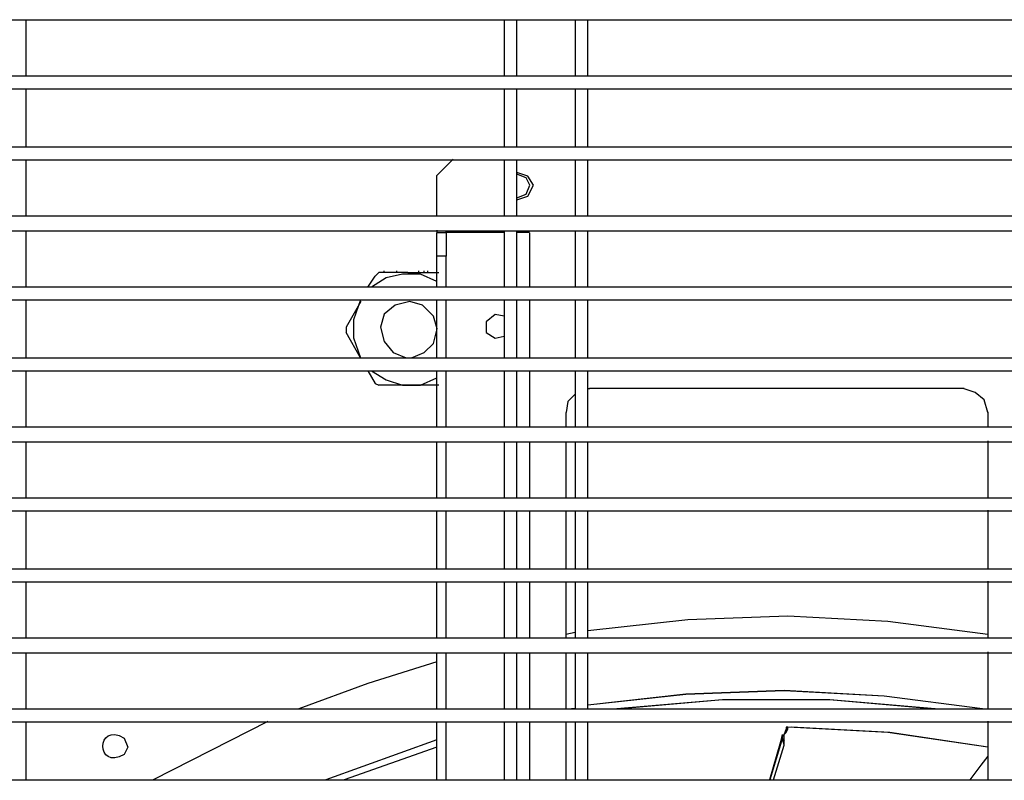
# Model space of a CAD drawing. Units: millimetres. Extents: x -978 to 3972, y 1439 to 4968.
# Drawn here: x 1422 to 1632, y 4466 to 4628 of the extents above; entities that cross this region are included whole.
import ezdxf

# ---------------------------------------------------------------- set-up
doc = ezdxf.new("R2010")
doc.units = ezdxf.units.MM
doc.header["$MEASUREMENT"] = 0

msp = doc.modelspace()

# ---------------------------------------------------------------- linework, layer by layer
for points in [[(1300.33, 4628.35), (1300.33, 4628.35), (1888.56, 4628.35), (1888.56, 4628.35)], [(1423.43, 4616.35), (1423.43, 4616.35), (1423.43, 4628.38), (1423.43, 4628.38)], [(1525.53, 4628.3), (1525.53, 4628.3), (1525.53, 4616.27), (1525.53, 4616.27)], [(1528.25, 4616.3), (1528.25, 4616.3), (1528.25, 4628.32), (1528.25, 4628.32)], [(1540.67, 4628.33), (1540.67, 4628.33), (1540.67, 4616.3), (1540.67, 4616.3)], [(1543.4, 4616.33), (1543.4, 4616.33), (1543.4, 4628.35), (1543.4, 4628.35)], [(1888.56, 4616.3), (1888.56, 4616.3), (1300.34, 4616.3), (1300.34, 4616.3)], [(1300.33, 4613.59), (1300.33, 4613.59), (1888.56, 4613.59), (1888.56, 4613.59)], [(1423.43, 4601.21), (1423.43, 4601.21), (1423.43, 4613.63), (1423.43, 4613.63)], [(1525.53, 4613.55), (1525.53, 4613.55), (1525.53, 4601.12), (1525.53, 4601.12)], [(1528.25, 4601.16), (1528.25, 4601.16), (1528.25, 4613.58), (1528.25, 4613.58)], [(1540.67, 4613.58), (1540.67, 4613.58), (1540.67, 4601.16), (1540.67, 4601.16)], [(1543.4, 4601.19), (1543.4, 4601.19), (1543.4, 4613.61), (1543.4, 4613.61)], [(1888.56, 4601.16), (1888.56, 4601.16), (1300.34, 4601.16), (1300.34, 4601.16)], [(1300.33, 4598.45), (1300.33, 4598.45), (1888.56, 4598.45), (1888.56, 4598.45)], [(1423.43, 4586.46), (1423.43, 4586.46), (1423.43, 4598.49), (1423.43, 4598.49)], [(1525.53, 4598.41), (1525.53, 4598.41), (1525.53, 4586.37), (1525.53, 4586.37)], [(1528.25, 4586.4), (1528.25, 4586.4), (1528.25, 4598.44), (1528.25, 4598.44)], [(1540.67, 4598.44), (1540.67, 4598.44), (1540.67, 4586.4), (1540.67, 4586.4)], [(1543.4, 4586.43), (1543.4, 4586.43), (1543.4, 4598.47), (1543.4, 4598.47)], [(1888.56, 4586.4), (1888.56, 4586.4), (1300.34, 4586.4), (1300.34, 4586.4)], [(1300.33, 4583.3), (1300.33, 4583.3), (1888.56, 4583.3), (1888.56, 4583.3)], [(1423.43, 4571.32), (1423.43, 4571.32), (1423.43, 4583.34), (1423.43, 4583.34)], [(1511.14, 4583.48), (1511.14, 4583.48), (1511.14, 4583.08), (1511.14, 4583.08)], [(1513.1, 4582.93), (1513.1, 4582.93), (1513.1, 4583.33), (1513.1, 4583.33)], [(1525.52, 4582.93), (1525.52, 4582.93), (1513.1, 4582.93), (1513.1, 4582.93)], [(1513.11, 4582.93), (1513.11, 4582.93), (1513.11, 4577.88), (1513.11, 4577.88)], [(1525.53, 4583.26), (1525.53, 4583.26), (1525.53, 4571.23), (1525.53, 4571.23)], [(1530.96, 4582.93), (1530.96, 4582.93), (1528.24, 4582.93), (1528.24, 4582.93)], [(1528.25, 4571.26), (1528.25, 4571.26), (1528.25, 4583.29), (1528.25, 4583.29)], [(1530.97, 4571.25), (1530.97, 4571.25), (1530.97, 4582.89), (1530.97, 4582.89)], [(1540.67, 4583.29), (1540.67, 4583.29), (1540.67, 4571.26), (1540.67, 4571.26)], [(1543.4, 4571.29), (1543.4, 4571.29), (1543.4, 4583.32), (1543.4, 4583.32)], [(1511.17, 4571.28), (1511.17, 4571.28), (1511.17, 4577.88), (1511.17, 4577.88)], [(1513.11, 4577.88), (1513.11, 4577.88), (1511.17, 4577.88), (1511.17, 4577.88)], [(1513.1, 4571.22), (1513.1, 4571.22), (1513.1, 4577.82), (1513.1, 4577.82)], [(1496.41, 4571.31), (1496.41, 4571.31), (1497.97, 4573.64), (1497.97, 4573.64)], [(1499.91, 4574.41), (1499.91, 4574.41), (1499.91, 4574.8), (1499.91, 4574.8)], [(1502.63, 4574.41), (1502.63, 4574.41), (1502.63, 4574.8), (1502.63, 4574.8)], [(1504.96, 4574.41), (1504.96, 4574.41), (1511.56, 4574.41), (1511.56, 4574.41)], [(1507.3, 4574.41), (1507.3, 4574.41), (1507.3, 4574.8), (1507.3, 4574.8)], [(1508.46, 4574.41), (1508.46, 4574.41), (1508.46, 4574.8), (1508.46, 4574.8)], [(1509.23, 4574.41), (1509.23, 4574.41), (1509.23, 4574.8), (1509.23, 4574.8)], [(1888.56, 4571.26), (1888.56, 4571.26), (1300.34, 4571.26), (1300.34, 4571.26)], [(1300.33, 4568.54), (1300.33, 4568.54), (1888.56, 4568.54), (1888.56, 4568.54)], [(1423.43, 4556.17), (1423.43, 4556.17), (1423.43, 4568.6), (1423.43, 4568.6)], [(1511.17, 4556.14), (1511.17, 4556.14), (1511.17, 4568.56), (1511.17, 4568.56)], [(1513.1, 4556.08), (1513.1, 4556.08), (1513.1, 4568.5), (1513.1, 4568.5)], [(1525.53, 4568.51), (1525.53, 4568.51), (1525.53, 4556.08), (1525.53, 4556.08)], [(1528.25, 4556.12), (1528.25, 4556.12), (1528.25, 4568.54), (1528.25, 4568.54)], [(1530.97, 4556.1), (1530.97, 4556.1), (1530.97, 4568.52), (1530.97, 4568.52)], [(1540.67, 4568.54), (1540.67, 4568.54), (1540.67, 4556.11), (1540.67, 4556.11)], [(1543.4, 4556.15), (1543.4, 4556.15), (1543.4, 4568.57), (1543.4, 4568.57)], [(1494.87, 4556.17), (1494.87, 4556.17), (1491.76, 4561.61), (1491.76, 4561.61)], [(1888.56, 4556.12), (1888.56, 4556.12), (1300.34, 4556.12), (1300.34, 4556.12)], [(1300.33, 4553.4), (1300.33, 4553.4), (1888.56, 4553.4), (1888.56, 4553.4)], [(1423.43, 4541.42), (1423.43, 4541.42), (1423.43, 4553.45), (1423.43, 4553.45)], [(1511.17, 4541.38), (1511.17, 4541.38), (1511.17, 4553.41), (1511.17, 4553.41)], [(1513.1, 4541.32), (1513.1, 4541.32), (1513.1, 4553.36), (1513.1, 4553.36)], [(1525.53, 4553.36), (1525.53, 4553.36), (1525.53, 4541.33), (1525.53, 4541.33)], [(1528.25, 4541.37), (1528.25, 4541.37), (1528.25, 4553.39), (1528.25, 4553.39)], [(1530.97, 4541.35), (1530.97, 4541.35), (1530.97, 4553.37), (1530.97, 4553.37)], [(1540.67, 4553.39), (1540.67, 4553.39), (1540.67, 4541.36), (1540.67, 4541.36)], [(1543.4, 4541.4), (1543.4, 4541.4), (1543.4, 4553.42), (1543.4, 4553.42)], [(1504.95, 4550.34), (1504.95, 4550.34), (1498.74, 4550.34), (1498.74, 4550.34)], [(1511.56, 4550.34), (1511.56, 4550.34), (1504.96, 4550.34), (1504.96, 4550.34)], [(1543.78, 4549.57), (1543.78, 4549.57), (1543.38, 4549.57), (1543.38, 4549.57)], [(1543.74, 4549.7), (1543.74, 4549.7), (1623.72, 4549.7), (1623.72, 4549.7)], [(1538.73, 4541.41), (1538.73, 4541.41), (1538.73, 4544.52), (1538.73, 4544.52)], [(1628.77, 4544.66), (1628.77, 4544.66), (1628.77, 4541.55), (1628.77, 4541.55)], [(1888.56, 4541.36), (1888.56, 4541.36), (1300.34, 4541.36), (1300.34, 4541.36)], [(1300.33, 4538.25), (1300.33, 4538.25), (1888.56, 4538.25), (1888.56, 4538.25)], [(1423.43, 4526.28), (1423.43, 4526.28), (1423.43, 4538.31), (1423.43, 4538.31)], [(1511.17, 4526.24), (1511.17, 4526.24), (1511.17, 4538.27), (1511.17, 4538.27)], [(1513.1, 4526.18), (1513.1, 4526.18), (1513.1, 4538.21), (1513.1, 4538.21)], [(1525.53, 4538.21), (1525.53, 4538.21), (1525.53, 4526.19), (1525.53, 4526.19)], [(1528.25, 4526.23), (1528.25, 4526.23), (1528.25, 4538.26), (1528.25, 4538.26)], [(1530.97, 4526.2), (1530.97, 4526.2), (1530.97, 4538.23), (1530.97, 4538.23)], [(1538.73, 4526.27), (1538.73, 4526.27), (1538.73, 4538.31), (1538.73, 4538.31)], [(1540.67, 4538.25), (1540.67, 4538.25), (1540.67, 4526.22), (1540.67, 4526.22)], [(1543.4, 4526.26), (1543.4, 4526.26), (1543.4, 4538.29), (1543.4, 4538.29)], [(1628.77, 4538.44), (1628.77, 4538.44), (1628.77, 4526.41), (1628.77, 4526.41)], [(1888.56, 4526.22), (1888.56, 4526.22), (1300.34, 4526.22), (1300.34, 4526.22)], [(1300.33, 4523.51), (1300.33, 4523.51), (1888.56, 4523.51), (1888.56, 4523.51)], [(1423.43, 4511.15), (1423.43, 4511.15), (1423.43, 4523.57), (1423.43, 4523.57)], [(1511.17, 4511.09), (1511.17, 4511.09), (1511.17, 4523.52), (1511.17, 4523.52)], [(1513.1, 4511.04), (1513.1, 4511.04), (1513.1, 4523.46), (1513.1, 4523.46)], [(1525.53, 4523.47), (1525.53, 4523.47), (1525.53, 4511.05), (1525.53, 4511.05)], [(1528.25, 4511.09), (1528.25, 4511.09), (1528.25, 4523.51), (1528.25, 4523.51)], [(1530.97, 4511.06), (1530.97, 4511.06), (1530.97, 4523.48), (1530.97, 4523.48)], [(1538.73, 4511.13), (1538.73, 4511.13), (1538.73, 4523.55), (1538.73, 4523.55)], [(1540.67, 4523.5), (1540.67, 4523.5), (1540.67, 4511.08), (1540.67, 4511.08)], [(1543.4, 4511.12), (1543.4, 4511.12), (1543.4, 4523.54), (1543.4, 4523.54)], [(1628.77, 4523.69), (1628.77, 4523.69), (1628.77, 4511.27), (1628.77, 4511.27)], [(1888.56, 4511.09), (1888.56, 4511.09), (1300.34, 4511.09), (1300.34, 4511.09)], [(1300.33, 4508.37), (1300.33, 4508.37), (1888.56, 4508.37), (1888.56, 4508.37)], [(1423.43, 4496.38), (1423.43, 4496.38), (1423.43, 4508.41), (1423.43, 4508.41)], [(1511.17, 4496.34), (1511.17, 4496.34), (1511.17, 4508.37), (1511.17, 4508.37)], [(1513.1, 4496.28), (1513.1, 4496.28), (1513.1, 4508.31), (1513.1, 4508.31)], [(1525.53, 4508.32), (1525.53, 4508.32), (1525.53, 4496.29), (1525.53, 4496.29)], [(1528.25, 4496.33), (1528.25, 4496.33), (1528.25, 4508.36), (1528.25, 4508.36)], [(1530.97, 4496.3), (1530.97, 4496.3), (1530.97, 4508.33), (1530.97, 4508.33)], [(1538.73, 4496.37), (1538.73, 4496.37), (1538.73, 4508.4), (1538.73, 4508.4)], [(1540.67, 4508.35), (1540.67, 4508.35), (1540.67, 4496.32), (1540.67, 4496.32)], [(1543.4, 4496.36), (1543.4, 4496.36), (1543.4, 4508.39), (1543.4, 4508.39)], [(1628.77, 4508.55), (1628.77, 4508.55), (1628.77, 4496.51), (1628.77, 4496.51)], [(1540.65, 4497.54), (1540.65, 4497.54), (1538.71, 4497.16), (1538.71, 4497.16)], [(1888.56, 4496.32), (1888.56, 4496.32), (1300.34, 4496.32), (1300.34, 4496.32)], [(1300.33, 4493.22), (1300.33, 4493.22), (1888.56, 4493.22), (1888.56, 4493.22)], [(1423.43, 4481.24), (1423.43, 4481.24), (1423.43, 4493.27), (1423.43, 4493.27)], [(1511.17, 4481.21), (1511.17, 4481.21), (1511.17, 4493.23), (1511.17, 4493.23)], [(1513.1, 4481.14), (1513.1, 4481.14), (1513.1, 4493.17), (1513.1, 4493.17)], [(1525.53, 4493.18), (1525.53, 4493.18), (1525.53, 4481.15), (1525.53, 4481.15)], [(1528.25, 4481.19), (1528.25, 4481.19), (1528.25, 4493.22), (1528.25, 4493.22)], [(1530.97, 4481.16), (1530.97, 4481.16), (1530.97, 4493.19), (1530.97, 4493.19)], [(1538.73, 4481.24), (1538.73, 4481.24), (1538.73, 4493.27), (1538.73, 4493.27)], [(1540.67, 4493.21), (1540.67, 4493.21), (1540.67, 4481.18), (1540.67, 4481.18)], [(1543.4, 4481.22), (1543.4, 4481.22), (1543.4, 4493.25), (1543.4, 4493.25)], [(1628.77, 4493.41), (1628.77, 4493.41), (1628.77, 4481.37), (1628.77, 4481.37)], [(1888.56, 4481.18), (1888.56, 4481.18), (1300.34, 4481.18), (1300.34, 4481.18)], [(1540.66, 4481.23), (1540.66, 4481.23), (1539.88, 4481.23), (1539.88, 4481.23)], [(1540.66, 4481.25), (1540.66, 4481.25), (1539.89, 4481.25), (1539.89, 4481.25)], [(1300.33, 4478.47), (1300.33, 4478.47), (1888.56, 4478.47), (1888.56, 4478.47)], [(1423.43, 4466.11), (1423.43, 4466.11), (1423.43, 4478.53), (1423.43, 4478.53)], [(1475.04, 4478.53), (1475.04, 4478.53), (1450.57, 4466.1), (1450.57, 4466.1)], [(1511.17, 4466.06), (1511.17, 4466.06), (1511.17, 4478.49), (1511.17, 4478.49)], [(1513.1, 4466), (1513.1, 4466), (1513.1, 4478.43), (1513.1, 4478.43)], [(1525.53, 4478.43), (1525.53, 4478.43), (1525.53, 4466), (1525.53, 4466)], [(1528.25, 4466.06), (1528.25, 4466.06), (1528.25, 4478.48), (1528.25, 4478.48)], [(1530.97, 4466.02), (1530.97, 4466.02), (1530.97, 4478.44), (1530.97, 4478.44)], [(1538.73, 4466.09), (1538.73, 4466.09), (1538.73, 4478.52), (1538.73, 4478.52)], [(1540.67, 4478.47), (1540.67, 4478.47), (1540.67, 4466.03), (1540.67, 4466.03)], [(1543.4, 4466.09), (1543.4, 4466.09), (1543.4, 4478.51), (1543.4, 4478.51)], [(1628.77, 4478.66), (1628.77, 4478.66), (1628.77, 4466.23), (1628.77, 4466.23)], [(1585.72, 4477), (1585.72, 4477), (1585.34, 4475.83), (1585.34, 4475.83)], [(1585.72, 4477), (1585.72, 4477), (1586.12, 4477), (1586.12, 4477)], [(1511.15, 4474.65), (1511.15, 4474.65), (1487.47, 4466.11), (1487.47, 4466.11)], [(1511.15, 4474.62), (1511.15, 4474.62), (1487.47, 4466.08), (1487.47, 4466.08)], [(1584.54, 4474.24), (1584.54, 4474.24), (1582.21, 4466.09), (1582.21, 4466.09)], [(1584.96, 4475.41), (1584.96, 4475.41), (1582.24, 4466.1), (1582.24, 4466.1)], [(1584.96, 4475.04), (1584.96, 4475.04), (1582.24, 4466.1), (1582.24, 4466.1)], [(1584.95, 4475.05), (1584.95, 4475.05), (1584.95, 4475.43), (1584.95, 4475.43)], [(1585.34, 4474.65), (1585.34, 4474.65), (1584.95, 4474.25), (1584.95, 4474.25)], [(1511.15, 4473.06), (1511.15, 4473.06), (1491.34, 4466.07), (1491.34, 4466.07)], [(1511.16, 4473.09), (1511.16, 4473.09), (1491.36, 4466.09), (1491.36, 4466.09)], [(1628.83, 4471.15), (1628.83, 4471.15), (1627.27, 4469.2), (1627.27, 4469.2)], [(1627.29, 4469.22), (1627.29, 4469.22), (1624.96, 4466.12), (1624.96, 4466.12)], [(1888.56, 4466.05), (1888.56, 4466.05), (1300.34, 4466.05), (1300.34, 4466.05)]]:
    msp.add_open_spline(points, degree=3)
for points, knots in [([(1511.14, 4586.58), (1511.14, 4586.58), (1511.14, 4595.12), (1511.14, 4595.12), (1511.14, 4595.12), (1511.14, 4595.12), (1514.64, 4598.61), (1514.64, 4598.61)], [0, 0, 0, 0, 0.5, 0.5, 0.5, 0.5, 1, 1, 1, 1]), ([(1531.75, 4593.06), (1531.75, 4593.06), (1530.58, 4595), (1530.58, 4595), (1530.58, 4595), (1530.58, 4595), (1528.25, 4595.78), (1528.25, 4595.78)], [0, 0, 0, 0, 0.5, 0.5, 0.5, 0.5, 1, 1, 1, 1]), ([(1528.25, 4590.35), (1528.25, 4590.35), (1530.19, 4591.12), (1530.19, 4591.12), (1530.19, 4591.12), (1530.19, 4591.12), (1530.97, 4593.07), (1530.97, 4593.07), (1530.97, 4593.07), (1530.97, 4593.07), (1530.19, 4594.61), (1530.19, 4594.61), (1530.19, 4594.61), (1530.19, 4594.61), (1528.25, 4595.39), (1528.25, 4595.39)], [0, 0, 0, 0, 0.25, 0.25, 0.25, 0.25, 0.5, 0.5, 0.5, 0.5, 0.75, 0.75, 0.75, 0.75, 1, 1, 1, 1]), ([(1528.25, 4589.95), (1528.25, 4589.95), (1530.58, 4590.73), (1530.58, 4590.73), (1530.58, 4590.73), (1530.58, 4590.73), (1531.75, 4593.06), (1531.75, 4593.06)], [0, 0, 0, 0, 0.5, 0.5, 0.5, 0.5, 1, 1, 1, 1]), ([(1511.17, 4577.89), (1511.17, 4577.89), (1511.17, 4582.94), (1511.17, 4582.94), (1511.17, 4582.94), (1511.17, 4582.94), (1513.11, 4582.94), (1513.11, 4582.94)], [0, 0, 0, 0, 0.5, 0.5, 0.5, 0.5, 1, 1, 1, 1]), ([(1511.17, 4572.47), (1511.17, 4572.47), (1507.67, 4574.03), (1507.67, 4574.03), (1507.67, 4574.03), (1507.67, 4574.03), (1503.79, 4574.03), (1503.79, 4574.03), (1503.79, 4574.03), (1503.79, 4574.03), (1500.3, 4573.25), (1500.3, 4573.25), (1500.3, 4573.25), (1500.3, 4573.25), (1497.19, 4571.31), (1497.19, 4571.31)], [0, 0, 0, 0, 0.25, 0.25, 0.25, 0.25, 0.5, 0.5, 0.5, 0.5, 0.75, 0.75, 0.75, 0.75, 1, 1, 1, 1]), ([(1504.96, 4574.41), (1504.96, 4574.41), (1498.75, 4574.41), (1498.75, 4574.41), (1498.75, 4574.41), (1498.75, 4574.41), (1497.97, 4573.64), (1497.97, 4573.64)], [0, 0, 0, 0, 0.5, 0.5, 0.5, 0.5, 1, 1, 1, 1]), ([(1494.88, 4568.2), (1494.88, 4568.2), (1491.77, 4562.75), (1491.77, 4562.75), (1491.77, 4562.75), (1491.77, 4562.75), (1491.77, 4561.59), (1491.77, 4561.59)], [0, 0, 0, 0, 0.5, 0.5, 0.5, 0.5, 1, 1, 1, 1]), ([(1494.87, 4568.6), (1494.87, 4568.6), (1493.31, 4564.32), (1493.31, 4564.32), (1493.31, 4564.32), (1493.31, 4564.32), (1493.31, 4560.44), (1493.31, 4560.44), (1493.31, 4560.44), (1493.31, 4560.44), (1494.87, 4556.17), (1494.87, 4556.17)], [0, 0, 0, 0, 0.333333, 0.333333, 0.333333, 0.333333, 0.666667, 0.666667, 0.666667, 0.666667, 1, 1, 1, 1]), ([(1505.75, 4556.17), (1505.75, 4556.17), (1508.46, 4557.33), (1508.46, 4557.33), (1508.46, 4557.33), (1508.46, 4557.33), (1510.4, 4559.27), (1510.4, 4559.27), (1510.4, 4559.27), (1510.4, 4559.27), (1511.18, 4562.38), (1511.18, 4562.38), (1511.18, 4562.38), (1511.18, 4562.38), (1510.4, 4565.1), (1510.4, 4565.1), (1510.4, 4565.1), (1510.4, 4565.1), (1508.06, 4567.42), (1508.06, 4567.42), (1508.06, 4567.42), (1508.06, 4567.42), (1505.34, 4568.2), (1505.34, 4568.2), (1505.34, 4568.2), (1505.34, 4568.2), (1502.24, 4567.42), (1502.24, 4567.42), (1502.24, 4567.42), (1502.24, 4567.42), (1499.91, 4565.48), (1499.91, 4565.48), (1499.91, 4565.48), (1499.91, 4565.48), (1499.13, 4562.77), (1499.13, 4562.77), (1499.13, 4562.77), (1499.13, 4562.77), (1499.91, 4559.66), (1499.91, 4559.66), (1499.91, 4559.66), (1499.91, 4559.66), (1501.85, 4557.33), (1501.85, 4557.33), (1501.85, 4557.33), (1501.85, 4557.33), (1504.57, 4556.17), (1504.57, 4556.17)], [0, 0, 0, 0, 0.083333, 0.083333, 0.083333, 0.083333, 0.166667, 0.166667, 0.166667, 0.166667, 0.25, 0.25, 0.25, 0.25, 0.333333, 0.333333, 0.333333, 0.333333, 0.416667, 0.416667, 0.416667, 0.416667, 0.5, 0.5, 0.5, 0.5, 0.583333, 0.583333, 0.583333, 0.583333, 0.666667, 0.666667, 0.666667, 0.666667, 0.75, 0.75, 0.75, 0.75, 0.833333, 0.833333, 0.833333, 0.833333, 0.916667, 0.916667, 0.916667, 0.916667, 1, 1, 1, 1]), ([(1525.53, 4565.07), (1525.53, 4565.07), (1523.59, 4565.46), (1523.59, 4565.46), (1523.59, 4565.46), (1523.59, 4565.46), (1521.65, 4563.9), (1521.65, 4563.9), (1521.65, 4563.9), (1521.65, 4563.9), (1521.65, 4561.57), (1521.65, 4561.57), (1521.65, 4561.57), (1521.65, 4561.57), (1523.59, 4560.4), (1523.59, 4560.4), (1523.59, 4560.4), (1523.59, 4560.4), (1525.53, 4560.8), (1525.53, 4560.8)], [0, 0, 0, 0, 0.2, 0.2, 0.2, 0.2, 0.4, 0.4, 0.4, 0.4, 0.6, 0.6, 0.6, 0.6, 0.8, 0.8, 0.8, 0.8, 1, 1, 1, 1]), ([(1496.42, 4553.45), (1496.42, 4553.45), (1497.98, 4550.73), (1497.98, 4550.73), (1497.98, 4550.73), (1497.98, 4550.73), (1498.75, 4550.34), (1498.75, 4550.34)], [0, 0, 0, 0, 0.5, 0.5, 0.5, 0.5, 1, 1, 1, 1]), ([(1497.19, 4553.45), (1497.19, 4553.45), (1500.3, 4551.51), (1500.3, 4551.51), (1500.3, 4551.51), (1500.3, 4551.51), (1503.8, 4550.35), (1503.8, 4550.35), (1503.8, 4550.35), (1503.8, 4550.35), (1507.67, 4550.35), (1507.67, 4550.35), (1507.67, 4550.35), (1507.67, 4550.35), (1511.17, 4551.9), (1511.17, 4551.9)], [0, 0, 0, 0, 0.25, 0.25, 0.25, 0.25, 0.5, 0.5, 0.5, 0.5, 0.75, 0.75, 0.75, 0.75, 1, 1, 1, 1]), ([(1540.67, 4548.41), (1540.67, 4548.41), (1539.13, 4546.85), (1539.13, 4546.85), (1539.13, 4546.85), (1539.13, 4546.85), (1538.73, 4544.52), (1538.73, 4544.52)], [0, 0, 0, 0, 0.5, 0.5, 0.5, 0.5, 1, 1, 1, 1]), ([(1628.81, 4544.52), (1628.81, 4544.52), (1628.03, 4547.24), (1628.03, 4547.24), (1628.03, 4547.24), (1628.03, 4547.24), (1626.09, 4548.79), (1626.09, 4548.79), (1626.09, 4548.79), (1626.09, 4548.79), (1623.77, 4549.56), (1623.77, 4549.56)], [0, 0, 0, 0, 0.333333, 0.333333, 0.333333, 0.333333, 0.666667, 0.666667, 0.666667, 0.666667, 1, 1, 1, 1]), ([(1628.79, 4497.16), (1628.79, 4497.16), (1607.43, 4499.88), (1607.43, 4499.88), (1607.43, 4499.88), (1607.43, 4499.88), (1586.07, 4501.05), (1586.07, 4501.05), (1586.07, 4501.05), (1586.07, 4501.05), (1564.73, 4500.27), (1564.73, 4500.27), (1564.73, 4500.27), (1564.73, 4500.27), (1543.37, 4497.94), (1543.37, 4497.94)], [0, 0, 0, 0, 0.25, 0.25, 0.25, 0.25, 0.5, 0.5, 0.5, 0.5, 0.75, 0.75, 0.75, 0.75, 1, 1, 1, 1]), ([(1511.14, 4491.33), (1511.14, 4491.33), (1496.39, 4486.67), (1496.39, 4486.67), (1496.39, 4486.67), (1496.39, 4486.67), (1481.64, 4481.24), (1481.64, 4481.24)], [0, 0, 0, 0, 0.5, 0.5, 0.5, 0.5, 1, 1, 1, 1]), ([(1627.63, 4481.23), (1627.63, 4481.23), (1606.66, 4483.95), (1606.66, 4483.95), (1606.66, 4483.95), (1606.66, 4483.95), (1585.31, 4485.11), (1585.31, 4485.11), (1585.31, 4485.11), (1585.31, 4485.11), (1564.34, 4484.33), (1564.34, 4484.33), (1564.34, 4484.33), (1564.34, 4484.33), (1543.37, 4482.01), (1543.37, 4482.01)], [0, 0, 0, 0, 0.25, 0.25, 0.25, 0.25, 0.5, 0.5, 0.5, 0.5, 0.75, 0.75, 0.75, 0.75, 1, 1, 1, 1]), ([(1627.63, 4481.25), (1627.63, 4481.25), (1606.66, 4483.97), (1606.66, 4483.97), (1606.66, 4483.97), (1606.66, 4483.97), (1585.31, 4485.14), (1585.31, 4485.14), (1585.31, 4485.14), (1585.31, 4485.14), (1564.34, 4484.36), (1564.34, 4484.36), (1564.34, 4484.36), (1564.34, 4484.36), (1543.38, 4482.04), (1543.38, 4482.04)], [0, 0, 0, 0, 0.25, 0.25, 0.25, 0.25, 0.5, 0.5, 0.5, 0.5, 0.75, 0.75, 0.75, 0.75, 1, 1, 1, 1]), ([(1617.54, 4481.22), (1617.54, 4481.22), (1595.02, 4483.16), (1595.02, 4483.16), (1595.02, 4483.16), (1595.02, 4483.16), (1572.11, 4483.16), (1572.11, 4483.16), (1572.11, 4483.16), (1572.11, 4483.16), (1549.59, 4481.22), (1549.59, 4481.22)], [0, 0, 0, 0, 0.333333, 0.333333, 0.333333, 0.333333, 0.666667, 0.666667, 0.666667, 0.666667, 1, 1, 1, 1]), ([(1617.55, 4481.24), (1617.55, 4481.24), (1595.03, 4483.19), (1595.03, 4483.19), (1595.03, 4483.19), (1595.03, 4483.19), (1572.12, 4483.19), (1572.12, 4483.19), (1572.12, 4483.19), (1572.12, 4483.19), (1549.61, 4481.24), (1549.61, 4481.24)], [0, 0, 0, 0, 0.333333, 0.333333, 0.333333, 0.333333, 0.666667, 0.666667, 0.666667, 0.666667, 1, 1, 1, 1]), ([(1445.16, 4473.08), (1445.16, 4473.08), (1444.39, 4475.02), (1444.39, 4475.02), (1444.39, 4475.02), (1438.34, 4478.63), (1438.26, 4467.92), (1444.39, 4471.53), (1444.39, 4471.53), (1444.39, 4471.53), (1445.16, 4473.08), (1445.16, 4473.08)], [0, 0, 0, 0, 0.333333, 0.333333, 0.333333, 0.333333, 0.666667, 0.666667, 0.666667, 0.666667, 1, 1, 1, 1]), ([(1585.34, 4473.47), (1585.34, 4473.47), (1585.34, 4475.8), (1585.34, 4475.8), (1585.34, 4475.8), (1585.34, 4475.8), (1585.72, 4476.19), (1585.72, 4476.19), (1585.72, 4476.19), (1585.72, 4476.19), (1586.11, 4476.97), (1586.11, 4476.97), (1586.11, 4476.97), (1586.11, 4476.97), (1586.11, 4477.36), (1586.11, 4477.36)], [0, 0, 0, 0, 0.25, 0.25, 0.25, 0.25, 0.5, 0.5, 0.5, 0.5, 0.75, 0.75, 0.75, 0.75, 1, 1, 1, 1]), ([(1628.82, 4473.09), (1628.82, 4473.09), (1607.46, 4476.19), (1607.46, 4476.19), (1607.46, 4476.19), (1607.46, 4476.19), (1586.1, 4477.36), (1586.1, 4477.36), (1586.1, 4477.36), (1586.1, 4477.36), (1585.72, 4477.36), (1585.72, 4477.36), (1585.72, 4477.36), (1585.72, 4477.36), (1585.72, 4476.97), (1585.72, 4476.97)], [0, 0, 0, 0, 0.25, 0.25, 0.25, 0.25, 0.5, 0.5, 0.5, 0.5, 0.75, 0.75, 0.75, 0.75, 1, 1, 1, 1]), ([(1628.83, 4473.08), (1628.83, 4473.08), (1607.47, 4476.18), (1607.47, 4476.18), (1607.47, 4476.18), (1607.47, 4476.18), (1586.11, 4477.35), (1586.11, 4477.35)], [0, 0, 0, 0, 0.5, 0.5, 0.5, 0.5, 1, 1, 1, 1]), ([(1628.83, 4473.11), (1628.83, 4473.11), (1607.86, 4476.21), (1607.86, 4476.21), (1607.86, 4476.21), (1607.86, 4476.21), (1586.9, 4477.38), (1586.9, 4477.38)], [0, 0, 0, 0, 0.5, 0.5, 0.5, 0.5, 1, 1, 1, 1]), ([(1583, 4466.1), (1583, 4466.1), (1585.33, 4473.48), (1585.33, 4473.48), (1585.33, 4473.48), (1585.33, 4473.48), (1584.94, 4475.04), (1584.94, 4475.04)], [0, 0, 0, 0, 0.5, 0.5, 0.5, 0.5, 1, 1, 1, 1]), ([(1584.57, 4474.25), (1584.57, 4474.25), (1584.96, 4475.81), (1584.96, 4475.81), (1584.96, 4475.81), (1584.96, 4475.81), (1584.96, 4475.42), (1584.96, 4475.42)], [0, 0, 0, 0, 0.5, 0.5, 0.5, 0.5, 1, 1, 1, 1])]:
    msp.add_open_spline(points, degree=3, knots=knots)

doc.saveas('drawing.dxf')
